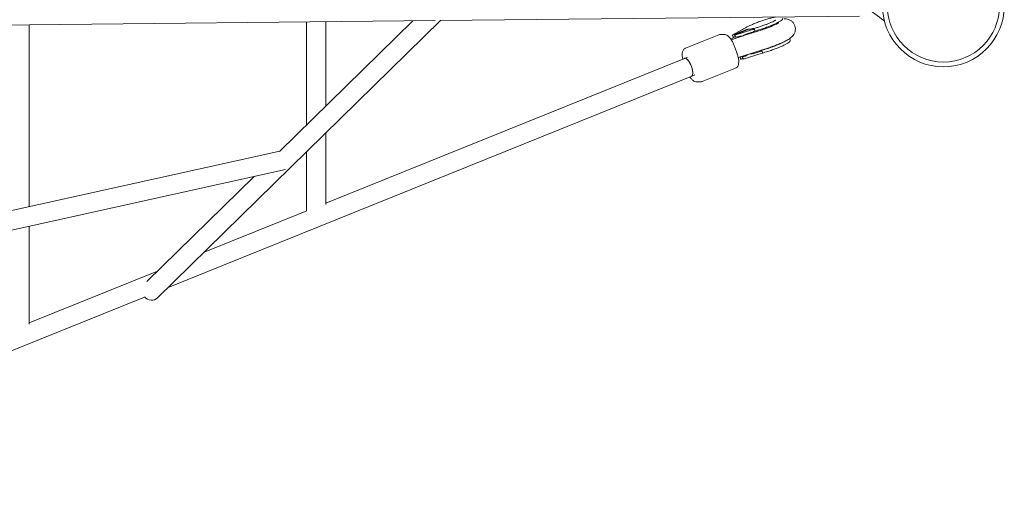
# Model space of a CAD drawing. Units: millimetres. Extents: x -9427 to 5213, y -3 to 8577.
# Drawn here: x 2892 to 3714, y 3192 to 3591 of the extents above; entities that cross this region are included whole.
import ezdxf

# ---------------------------------------------------------------- set-up
doc = ezdxf.new("R2010")
doc.units = ezdxf.units.MM

# ---------------------------------------------------------------- blocks, each defined once
blk = doc.blocks.new('A$C12B02C49')
at = {"color": 0, "linetype": 'Continuous', "lineweight": 0, "extrusion": (1.22465e-16, 1, -2.22045e-16)}
for p, q in [((2852.02, 3586.29), (3238.98, 3590.47)), ((3243.45, 3590.51), (3007.48, 3359.3)), ((3220.33, 3590.27), (3109.15, 3481.32)), ((3131.72, 3503.44), (3131.7, 3589.31)), ((3147.72, 3519.11), (3147.7, 3589.48)), ((3242.84, 3590.51), (3592.89, 3594.29)), ((2900.34, 3435.29), (2900.32, 3586.81)), ((3486.88, 3578.39), (3495.3, 3583.05)), ((3498.76, 3582.97), (3487.2, 3578.39)), ((3488.83, 3578.39), (3499.96, 3582.97)), ((3503.8, 3583.05), (3489.14, 3578.39)), ((3495.46, 3583.12), (3496.37, 3583.49)), ((3510.86, 3582.51), (3496.55, 3577.92)), ((3499.9, 3579.73), (3504.45, 3581.17)), ((3504.77, 3581.29), (3505.63, 3581.64)), ((3505.69, 3582.19), (3505.42, 3582.94)), ((3447.84, 3567.44), (3475.61, 3578.65)), ((3477.02, 3578.92), (3480.03, 3578.92)), ((3489.35, 3576.89), (3485.75, 3574.9)), ((3495.2, 3577.48), (3486.06, 3574.55)), ((3487.53, 3576.52), (3486.88, 3578.39)), ((3487.2, 3578.39), (3486.88, 3578.39)), ((3487.2, 3578.39), (3487.84, 3576.52)), ((3487.84, 3576.52), (3487.53, 3576.52)), ((3487.84, 3576.52), (3488.95, 3576.96)), ((3489.14, 3578.39), (3488.83, 3578.39)), ((3489.48, 3576.52), (3488.83, 3578.39)), ((3489.14, 3578.39), (3489.79, 3576.52)), ((3489.48, 3576.52), (3489.79, 3576.52)), ((3489.79, 3576.52), (3491.17, 3576.96)), ((3534.94, 3574.92), (3535.2, 3574.18)), ((3490.99, 3562.72), (3489.04, 3568.34)), ((3515.75, 3567.28), (3491.86, 3559.61)), ((3510.13, 3564.78), (3505.58, 3563.34)), ((3511.75, 3564.68), (3512.01, 3563.92)), ((3147.74, 3438.23), (3447.04, 3558.99)), ((3449.64, 3560.04), (3447.04, 3558.99)), ((3493.67, 3558.81), (3493.24, 3560.05)), ((3493.47, 3560.13), (3493.52, 3560.13)), ((3493.74, 3560.21), (3493.52, 3560.13)), ((3494.17, 3558.25), (3493.52, 3560.13)), ((3494.17, 3558.25), (3494.13, 3558.25)), ((3494.17, 3558.25), (3495.61, 3558.82)), ((3496.22, 3560.56), (3495.16, 3560.13)), ((3495.16, 3560.13), (3495.81, 3558.25)), ((3495.47, 3560.13), (3495.16, 3560.13)), ((3496.85, 3560.56), (3495.47, 3560.13)), ((3495.47, 3560.13), (3495.92, 3558.81)), ((3495.81, 3558.25), (3495.85, 3558.25)), ((3511.82, 3563.32), (3495.89, 3558.26)), ((3511.84, 3563.33), (3511.96, 3563.37)), ((3461.77, 3539.56), (3489.55, 3550.77)), ((3016.32, 3367.96), (3453.02, 3544.16)), ((3455.63, 3545.21), (3453.02, 3544.16)), ((3457.36, 3539.29), (3460.36, 3539.29)), ((3147.74, 3437.07), (3147.72, 3496.72)), ((3109.54, 3481.7), (2720.83, 3395.47)), ((3131.74, 3431.78), (3131.73, 3481.04)), ((3114.06, 3466.32), (2706.95, 3376)), ((3087.92, 3460.52), (2998.44, 3372.84)), ((3046.25, 3397.29), (3131.98, 3431.88)), ((2900.35, 3337.26), (2900.34, 3418.9)), ((2900.35, 3338.42), (3007.39, 3381.61)), ((2580.47, 3192.1), (2996.52, 3359.97))]:
    blk.add_line(p, q, dxfattribs=at)
at = {"color": 0, "linetype": 'Continuous', "lineweight": 0, "extrusion": (-2.71926e-32, -2.22045e-16, -1)}
for centre, radius, start, end in [((-3663.01, 3602.71), 50.8, 270, 90), ((-3663.01, 3602.71), 46.8, 270, 90), ((-3663.01, 3602.71), 50.8, 90, 270), ((-3663.01, 3602.71), 46.8, 90, 270), ((-2736.9, 2373.32), 1500, 125.0233, 125.77148)]:
    blk.add_arc(centre, radius, start, end, dxfattribs=at)
at = {"color": 0, "linetype": 'Continuous', "lineweight": 0, "extrusion": (-1.2326e-32, -2.22045e-16, -1)}
blk.add_ellipse((3518.21, 3569.76), major_axis=(-13.47, -4.67), ratio=0.131601, start_param=-2.606666, end_param=-1.021883, dxfattribs=at)
at = {"color": 0, "linetype": 'Continuous', "lineweight": 0}
for centre, major_axis, ratio, start_param, end_param in [((3450.03, 3551.57), (-2.99, 7.42), 0.351988, -1.711862, 0), ((3450.03, 3551.57), (2.99, -7.42), 0.351988, 0, 1.42973), ((3001.88, 3365.01), (5.6, -5.71), 0.920528, -1.603219, 0)]:
    blk.add_ellipse(centre, major_axis=major_axis, ratio=ratio, start_param=start_param, end_param=end_param, dxfattribs=at)
at = {"color": 0, "linetype": 'Continuous', "lineweight": 0, "extrusion": (-3.69779e-32, -2.22045e-16, -1)}
blk.add_ellipse((3450.03, 3551.57), major_axis=(-2.99, 7.42), ratio=0.351988, start_param=0, end_param=0.141066, dxfattribs=at)
at = {"color": 0, "linetype": 'Continuous', "lineweight": 0, "extrusion": (-8.62817e-32, -2.22045e-16, -1)}
blk.add_ellipse((3450.03, 3551.57), major_axis=(-2.99, 7.42), ratio=0.351988, start_param=0.141066, end_param=3.141593, dxfattribs=at)
at = {"color": 0, "linetype": 'Continuous', "lineweight": 0}
for points, knots in [([(3505.5, 3588.02), (3506.58, 3588.45), (3507.71, 3588.89), (3510, 3589.73), (3511.18, 3590.14), (3513.51, 3590.93), (3514.68, 3591.3), (3516.94, 3591.98), (3518.05, 3592.3), (3520.13, 3592.86), (3521.13, 3593.1), (3522.43, 3593.39), (3522.82, 3593.47), (3523.18, 3593.54)], [0, 0, 0, 0, 3.714213, 3.714213, 7.411737, 7.411737, 11.107637, 11.107637, 14.804339, 14.804339, 18.504809, 18.504809, 20.120465, 20.120465, 20.120465, 20.120465]), ([(3517.04, 3587.97), (3517.96, 3588.34), (3518.83, 3588.71), (3520.38, 3589.41), (3521.08, 3589.74), (3522.19, 3590.32), (3522.63, 3590.57), (3523.01, 3590.81), (3523.1, 3590.87), (3523.15, 3590.91), (3523.16, 3590.92), (3523.16, 3590.92)], [0, 0, 0, 0, 3.206159, 3.206159, 6.359848, 6.359848, 9.38043, 9.38043, 10.710874, 10.710874, 11.27646, 11.27646, 11.27646, 11.27646]), ([(3528.87, 3592.44), (3528.96, 3592.2), (3528.92, 3591.94), (3528.75, 3591.52), (3528.61, 3591.33), (3528.15, 3590.85), (3527.75, 3590.54), (3526.72, 3589.85), (3526.05, 3589.46), (3524.54, 3588.66), (3523.7, 3588.24), (3521.88, 3587.4), (3520.88, 3586.97), (3519.53, 3586.41), (3519.22, 3586.28), (3518.91, 3586.15)], [0, 0, 0, 0, 2.048128, 2.048128, 4.348053, 4.348053, 8.110478, 8.110478, 12.09994, 12.09994, 15.875121, 15.875121, 19.597553, 19.597553, 20.676604, 20.676604, 20.676604, 20.676604]), ([(3530.21, 3591.94), (3531.23, 3591.94), (3532.38, 3591.85), (3534.48, 3591.17), (3535.37, 3590.73), (3536.83, 3589.65), (3537.43, 3589.05), (3538.42, 3587.7), (3538.82, 3586.95), (3539.09, 3586.17)], [0, 0, 0, 0, 4.643389, 4.643389, 7.822227, 7.822227, 10.457471, 10.457471, 13.032606, 13.032606, 13.032606, 13.032606]), ([(3498.63, 3584.85), (3499.31, 3585.23), (3500.1, 3585.63), (3501.84, 3586.46), (3502.8, 3586.89), (3504.36, 3587.55), (3504.93, 3587.78), (3505.5, 3588.02)], [0, 0, 0, 0, 3.765077, 3.765077, 7.49508, 7.49508, 9.480885, 9.480885, 9.480885, 9.480885]), ([(3498.76, 3582.97), (3499.08, 3583.1), (3499.43, 3583.2), (3499.96, 3583.3), (3500.15, 3583.32), (3500.42, 3583.34), (3500.56, 3583.35), (3500.72, 3583.35), (3500.81, 3583.35), (3500.85, 3583.35), (3500.87, 3583.35), (3500.88, 3583.35), (3500.88, 3583.35), (3500.89, 3583.35), (3501.01, 3583.35), (3501.15, 3583.34), (3501.32, 3583.32)], [0, 0, 0, 0, 0.25, 0.25, 0.375, 0.375, 0.4375, 0.46875, 0.484375, 0.4921875, 0.4960938, 0.4980469, 0.4980469, 0.5, 0.5, 0.646607, 0.646607, 0.646607, 0.646607]), ([(3501.44, 3583.33), (3501.64, 3583.35), (3501.95, 3583.39), (3502.75, 3583.52), (3503.28, 3583.62), (3504.52, 3583.89), (3505.27, 3584.08), (3506.91, 3584.51), (3507.83, 3584.77), (3509.73, 3585.35), (3510.74, 3585.67), (3512.75, 3586.35), (3513.78, 3586.72), (3515.54, 3587.38), (3516.31, 3587.67), (3517.04, 3587.97)], [0, 0, 0, 0, 2.221524, 2.221524, 4.775581, 4.775581, 7.667888, 7.667888, 10.748343, 10.748343, 13.923739, 13.923739, 17.140602, 17.140602, 19.684681, 19.684681, 19.684681, 19.684681]), ([(3505.42, 3582.94), (3505.41, 3582.98), (3505.38, 3583.02), (3505.33, 3583.06), (3505.31, 3583.08), (3505.29, 3583.09), (3505.28, 3583.1), (3505.28, 3583.1), (3505.25, 3583.12), (3505.2, 3583.14), (3505.14, 3583.16), (3505.1, 3583.17), (3505.09, 3583.17), (3505.08, 3583.18), (3505.07, 3583.18), (3505.01, 3583.19), (3504.91, 3583.2), (3504.78, 3583.21), (3504.71, 3583.21), (3504.68, 3583.21), (3504.66, 3583.21), (3504.65, 3583.21), (3504.38, 3583.19), (3504.1, 3583.14), (3503.8, 3583.05)], [0, 0, 0, 0, 0.0625, 0.09375, 0.109375, 0.117187, 0.117187, 0.125, 0.125, 0.1875, 0.21875, 0.234375, 0.242187, 0.242187, 0.25, 0.25, 0.375, 0.4375, 0.46875, 0.484375, 0.484375, 0.5, 0.5, 1, 1, 1, 1]), ([(3504.11, 3580.34), (3504.14, 3580.42), (3504.17, 3580.5), (3504.23, 3580.63), (3504.25, 3580.69), (3504.31, 3580.81), (3504.34, 3580.86), (3504.42, 3581.02), (3504.47, 3581.11), (3504.53, 3581.2)], [0.3022137, 0.3022137, 0.3022137, 0.3022137, 0.375, 0.375, 0.4375, 0.4375, 0.5, 0.5, 0.6090379, 0.6090379, 0.6090379, 0.6090379]), ([(3504.45, 3581.17), (3504.6, 3581.22), (3504.8, 3581.3), (3505.02, 3581.41), (3505.12, 3581.47), (3505.17, 3581.5), (3505.19, 3581.51), (3505.21, 3581.52), (3505.21, 3581.52), (3505.29, 3581.57), (3505.38, 3581.64), (3505.47, 3581.72), (3505.51, 3581.76), (3505.53, 3581.78), (3505.54, 3581.78), (3505.54, 3581.79), (3505.54, 3581.79), (3505.57, 3581.83), (3505.61, 3581.87), (3505.64, 3581.92), (3505.65, 3581.95), (3505.66, 3581.96), (3505.66, 3581.97), (3505.66, 3581.97), (3505.7, 3582.05), (3505.71, 3582.12), (3505.69, 3582.19)], [0, 0, 0, 0, 0.25, 0.375, 0.4375, 0.46875, 0.484375, 0.484375, 0.5, 0.5, 0.625, 0.6875, 0.71875, 0.734375, 0.742187, 0.742187, 0.75, 0.75, 0.8125, 0.84375, 0.859375, 0.867187, 0.867187, 0.875, 0.875, 1, 1, 1, 1]), ([(3504.93, 3583.5), (3504.95, 3583.5), (3504.97, 3583.5), (3505, 3583.49), (3505.01, 3583.48), (3505.02, 3583.48), (3505.03, 3583.48), (3505.03, 3583.47), (3505.04, 3583.47), (3505.04, 3583.47), (3505.06, 3583.46), (3505.09, 3583.44), (3505.12, 3583.42), (3505.13, 3583.4), (3505.15, 3583.39), (3505.16, 3583.38), (3505.16, 3583.37), (3505.17, 3583.37), (3505.28, 3583.26), (3505.37, 3583.1), (3505.42, 3582.94)], [0, 0, 0, 0, 0.125, 0.125, 0.1875, 0.1875, 0.21875, 0.234375, 0.234375, 0.25, 0.25, 0.375, 0.375, 0.4375, 0.46875, 0.484375, 0.484375, 0.5, 0.5, 1, 1, 1, 1]), ([(3505.74, 3581.96), (3505.74, 3581.92), (3505.74, 3581.89), (3505.74, 3581.84), (3505.74, 3581.82), (3505.73, 3581.8), (3505.73, 3581.79), (3505.73, 3581.78), (3505.73, 3581.77), (3505.73, 3581.76), (3505.72, 3581.74), (3505.71, 3581.72), (3505.7, 3581.7), (3505.69, 3581.69), (3505.68, 3581.68), (3505.68, 3581.67), (3505.67, 3581.67), (3505.67, 3581.66), (3505.67, 3581.66), (3505.66, 3581.65), (3505.64, 3581.64), (3505.63, 3581.64)], [0.25, 0.25, 0.25, 0.25, 0.375, 0.375, 0.4375, 0.4375, 0.46875, 0.484375, 0.484375, 0.5, 0.5, 0.625, 0.625, 0.6875, 0.6875, 0.71875, 0.734375, 0.734375, 0.75, 0.75, 0.8818099, 0.8818099, 0.8818099, 0.8818099]), ([(3518.91, 3586.15), (3517.84, 3585.72), (3516.7, 3585.28), (3514.41, 3584.44), (3513.23, 3584.03), (3511.42, 3583.42), (3510.77, 3583.21), (3510.13, 3583)], [0, 0, 0, 0, 3.714261, 3.714261, 7.411784, 7.411784, 9.469286, 9.469286, 9.469286, 9.469286]), ([(3510.86, 3582.51), (3511.95, 3582.86), (3513.06, 3583.23), (3515.25, 3584), (3516.33, 3584.41), (3517.86, 3584.99), (3518.34, 3585.18), (3518.8, 3585.37)], [0, 0, 0, 0, 3.480561, 3.480561, 6.952577, 6.952577, 8.58215, 8.58215, 8.58215, 8.58215]), ([(3518.8, 3585.37), (3519.79, 3585.77), (3520.73, 3586.17), (3522.42, 3586.92), (3523.18, 3587.28), (3524.44, 3587.92), (3524.95, 3588.2), (3525.46, 3588.5), (3525.59, 3588.58), (3525.75, 3588.69), (3525.79, 3588.72), (3525.8, 3588.72), (3525.8, 3588.72), (3525.8, 3588.72)], [0, 0, 0, 0, 3.444936, 3.444936, 6.834917, 6.834917, 10.086401, 10.086401, 11.545341, 11.545341, 12.824676, 12.824676, 12.884383, 12.884383, 12.884383, 12.884383]), ([(3524.64, 3588.72), (3524.55, 3588.56), (3524.46, 3588.39), (3524.31, 3588.08), (3524.25, 3587.94), (3524.18, 3587.79)], [2.591733, 2.591733, 2.591733, 2.591733, 3.246262, 3.246262, 3.767153, 3.767153, 3.767153, 3.767153]), ([(3539.09, 3586.17), (3539.37, 3585.35), (3539.53, 3584.48), (3539.56, 3582.77), (3539.44, 3581.91), (3538.98, 3580.32), (3538.64, 3579.56), (3537.83, 3578.27), (3537.37, 3577.71), (3536.44, 3576.76), (3535.96, 3576.35), (3534.83, 3575.49), (3534.17, 3575.06), (3532.44, 3574.04), (3531.32, 3573.45), (3528.97, 3572.32), (3527.76, 3571.78), (3525.93, 3571), (3525.37, 3570.77), (3524.79, 3570.53)], [0, 0, 0, 0, 2.690946, 2.690946, 5.356295, 5.356295, 8.025165, 8.025165, 10.672977, 10.672977, 13.45345, 13.45345, 17.194341, 17.194341, 22.425182, 22.425182, 27.023668, 27.023668, 28.997822, 28.997822, 28.997822, 28.997822]), ([(3480.03, 3578.92), (3480.59, 3578.92), (3481.13, 3578.79), (3482.2, 3578.38), (3482.71, 3578.06), (3483.8, 3577.21), (3484.37, 3576.64), (3485.5, 3575.29), (3486.07, 3574.48), (3487.1, 3572.77), (3487.58, 3571.86), (3488.39, 3570.08), (3488.74, 3569.21), (3489.04, 3568.34)], [0, 0, 0, 0, 2.264915, 2.264915, 4.813566, 4.813566, 7.928259, 7.928259, 11.214954, 11.214954, 14.332309, 14.332309, 17.113952, 17.113952, 17.113952, 17.113952]), ([(3491.17, 3576.96), (3491.85, 3577.17), (3492.56, 3577.33), (3493.96, 3577.51), (3494.65, 3577.53), (3495.34, 3577.49)], [0, 0, 0, 0, 0.5, 0.5, 0.9829304, 0.9829304, 0.9829304, 0.9829304]), ([(3493.14, 3577.4), (3493.14, 3577.4), (3493.15, 3577.4), (3493.5, 3577.34), (3493.83, 3577.26), (3494.17, 3577.15)], [0.37392444, 0.37392444, 0.37392444, 0.37392444, 0.375, 0.375, 0.46238905, 0.46238905, 0.46238905, 0.46238905]), ([(3494.81, 3577.36), (3494.8, 3577.36), (3494.79, 3577.36), (3494.66, 3577.39), (3494.55, 3577.41), (3494.27, 3577.45), (3494.11, 3577.47), (3493.95, 3577.48)], [0.59062736, 0.59062736, 0.59062736, 0.59062736, 0.59375, 0.59375, 0.625, 0.625, 0.66975751, 0.66975751, 0.66975751, 0.66975751]), ([(3495.48, 3577.54), (3496.09, 3577.98), (3496.76, 3578.39), (3498.26, 3579.14), (3499.06, 3579.46), (3499.9, 3579.73)], [0.0173256, 0.0173256, 0.0173256, 0.0173256, 0.5, 0.5, 1, 1, 1, 1]), ([(3535.2, 3574.18), (3535.28, 3573.93), (3535.25, 3573.67), (3535.08, 3573.25), (3534.93, 3573.07), (3534.47, 3572.58), (3534.08, 3572.27), (3533.05, 3571.58), (3532.38, 3571.19), (3530.87, 3570.39), (3530.03, 3569.98), (3528.2, 3569.14), (3527.21, 3568.7), (3525.86, 3568.14), (3525.55, 3568.02), (3525.24, 3567.89)], [0, 0, 0, 0, 2.048128, 2.048128, 4.348053, 4.348053, 8.110478, 8.110478, 12.09994, 12.09994, 15.875121, 15.875121, 19.597553, 19.597553, 20.676604, 20.676604, 20.676604, 20.676604]), ([(3445.56, 3558.4), (3445.37, 3559.29), (3445.23, 3560.15), (3445.09, 3561.82), (3445.09, 3562.64), (3445.28, 3564.19), (3445.48, 3564.94), (3446.03, 3565.95), (3446.25, 3566.25), (3446.87, 3566.91), (3447.33, 3567.23), (3447.84, 3567.44)], [3.119435, 3.119435, 3.119435, 3.119435, 6.040431, 6.040431, 9.14782, 9.14782, 12.42217, 12.42217, 13.945493, 13.945493, 16.09266, 16.09266, 16.09266, 16.09266]), ([(3511.75, 3564.68), (3511.74, 3564.71), (3511.71, 3564.75), (3511.66, 3564.8), (3511.63, 3564.82), (3511.62, 3564.83), (3511.61, 3564.83), (3511.61, 3564.84), (3511.58, 3564.85), (3511.53, 3564.88), (3511.47, 3564.9), (3511.43, 3564.9), (3511.42, 3564.91), (3511.41, 3564.91), (3511.4, 3564.91), (3511.34, 3564.93), (3511.24, 3564.94), (3511.11, 3564.94), (3511.04, 3564.94), (3511.01, 3564.94), (3510.99, 3564.94), (3510.98, 3564.94), (3510.7, 3564.93), (3510.42, 3564.88), (3510.13, 3564.78)], [0, 0, 0, 0, 0.0625, 0.09375, 0.109375, 0.117188, 0.117188, 0.125, 0.125, 0.1875, 0.21875, 0.234375, 0.242188, 0.242188, 0.25, 0.25, 0.375, 0.4375, 0.46875, 0.484375, 0.484375, 0.5, 0.5, 1, 1, 1, 1]), ([(3510.92, 3565.72), (3510.94, 3565.72), (3510.96, 3565.72), (3511.02, 3565.71), (3511.07, 3565.71), (3511.14, 3565.72), (3511.17, 3565.72), (3511.19, 3565.72), (3511.2, 3565.72), (3511.35, 3565.73), (3511.52, 3565.76), (3511.71, 3565.81)], [0.1671618, 0.1671618, 0.1671618, 0.1671618, 0.25, 0.25, 0.375, 0.4375, 0.46875, 0.46875, 0.5, 0.5, 1, 1, 1, 1]), ([(3511.25, 3565.24), (3511.28, 3565.24), (3511.3, 3565.23), (3511.33, 3565.22), (3511.33, 3565.22), (3511.35, 3565.21), (3511.35, 3565.21), (3511.36, 3565.21), (3511.36, 3565.21), (3511.37, 3565.21), (3511.39, 3565.19), (3511.41, 3565.18), (3511.45, 3565.15), (3511.46, 3565.14), (3511.48, 3565.12), (3511.49, 3565.11), (3511.49, 3565.11), (3511.5, 3565.11), (3511.61, 3564.99), (3511.7, 3564.83), (3511.75, 3564.68)], [0, 0, 0, 0, 0.125, 0.125, 0.1875, 0.1875, 0.21875, 0.234375, 0.234375, 0.25, 0.25, 0.375, 0.375, 0.4375, 0.46875, 0.484375, 0.484375, 0.5, 0.5, 1, 1, 1, 1]), ([(3524.79, 3570.53), (3523.63, 3570.06), (3522.41, 3569.6), (3519.94, 3568.69), (3518.69, 3568.25), (3516.88, 3567.64), (3516.31, 3567.46), (3515.75, 3567.28)], [0, 0, 0, 0, 3.990279, 3.990279, 7.94118, 7.94118, 9.732128, 9.732128, 9.732128, 9.732128]), ([(3525.24, 3567.89), (3524.16, 3567.46), (3523.03, 3567.02), (3520.74, 3566.17), (3519.56, 3565.76), (3517.75, 3565.15), (3517.1, 3564.94), (3516.46, 3564.74)], [0, 0, 0, 0, 3.714261, 3.714261, 7.411784, 7.411784, 9.469286, 9.469286, 9.469286, 9.469286]), ([(3490.99, 3562.72), (3491.32, 3561.77), (3491.59, 3560.82), (3492.01, 3558.98), (3492.15, 3558.09), (3492.29, 3556.39), (3492.29, 3555.57), (3492.1, 3554.02), (3491.9, 3553.26), (3491.35, 3552.26), (3491.13, 3551.96), (3490.51, 3551.3), (3490.05, 3550.97), (3489.55, 3550.77)], [0, 0, 0, 0, 3.020091, 3.020091, 6.040431, 6.040431, 9.14782, 9.14782, 12.42217, 12.42217, 13.945493, 13.945493, 16.09266, 16.09266, 16.09266, 16.09266]), ([(3494.13, 3558.25), (3494.11, 3558.25), (3494.08, 3558.26), (3494.06, 3558.27), (3494.05, 3558.27), (3494.03, 3558.28), (3494.03, 3558.28), (3494.02, 3558.29), (3494.02, 3558.29), (3494.02, 3558.29), (3494.02, 3558.29), (3493.99, 3558.31), (3493.97, 3558.33), (3493.94, 3558.36), (3493.92, 3558.37), (3493.91, 3558.39), (3493.9, 3558.39), (3493.89, 3558.41), (3493.89, 3558.41), (3493.79, 3558.53), (3493.72, 3558.68), (3493.67, 3558.81)], [0, 0, 0, 0, 0.125, 0.125, 0.1875, 0.1875, 0.21875, 0.234375, 0.242188, 0.242188, 0.25, 0.25, 0.375, 0.375, 0.4375, 0.4375, 0.46875, 0.46875, 0.5, 0.5, 1, 1, 1, 1]), ([(3495.92, 3558.81), (3495.95, 3558.75), (3495.96, 3558.67), (3495.98, 3558.57), (3495.98, 3558.54), (3495.99, 3558.49), (3495.99, 3558.47), (3495.98, 3558.45), (3495.98, 3558.43), (3495.98, 3558.42), (3495.98, 3558.39), (3495.97, 3558.37), (3495.96, 3558.34), (3495.96, 3558.33), (3495.95, 3558.31), (3495.95, 3558.31), (3495.94, 3558.3), (3495.94, 3558.3), (3495.94, 3558.29), (3495.94, 3558.29), (3495.92, 3558.28), (3495.91, 3558.27), (3495.88, 3558.26)], [0, 0, 0, 0, 0.25, 0.25, 0.375, 0.375, 0.4375, 0.46875, 0.46875, 0.5, 0.5, 0.625, 0.625, 0.6875, 0.6875, 0.71875, 0.734375, 0.7421875, 0.7421875, 0.75, 0.75, 0.9275376, 0.9275376, 0.9275376, 0.9275376]), ([(3497.96, 3561.57), (3497.84, 3561.48), (3497.72, 3561.38), (3497.21, 3561.04), (3496.76, 3560.79), (3496.22, 3560.56)], [0.8271069, 0.8271069, 0.8271069, 0.8271069, 0.875, 0.875, 1, 1, 1, 1]), ([(3500.24, 3562.3), (3499.79, 3561.96), (3499.32, 3561.67), (3498.19, 3561.06), (3497.53, 3560.78), (3496.85, 3560.56)], [0.104143, 0.104143, 0.104143, 0.104143, 0.5, 0.5, 1, 1, 1, 1]), ([(3505.58, 3563.34), (3504.74, 3563.07), (3503.89, 3562.87), (3502.37, 3562.64), (3501.71, 3562.58), (3501.08, 3562.57)], [0, 0, 0, 0, 0.5, 0.5, 0.8969377, 0.8969377, 0.8969377, 0.8969377]), ([(3511.82, 3563.32), (3511.86, 3563.33), (3511.89, 3563.35), (3511.94, 3563.38), (3511.95, 3563.4), (3511.98, 3563.43), (3511.99, 3563.44), (3512, 3563.46), (3512, 3563.47), (3512, 3563.47), (3512, 3563.47), (3512, 3563.47), (3512.02, 3563.5), (3512.03, 3563.54), (3512.04, 3563.58), (3512.05, 3563.61), (3512.05, 3563.63), (3512.05, 3563.65), (3512.05, 3563.66), (3512.06, 3563.75), (3512.04, 3563.83), (3512.01, 3563.92)], [0.0818947, 0.0818947, 0.0818947, 0.0818947, 0.25, 0.25, 0.375, 0.375, 0.4375, 0.46875, 0.484375, 0.4921875, 0.4921875, 0.5, 0.5, 0.625, 0.625, 0.6875, 0.71875, 0.71875, 0.75, 0.75, 1, 1, 1, 1]), ([(3512.07, 3563.69), (3512.07, 3563.66), (3512.07, 3563.62), (3512.07, 3563.57), (3512.07, 3563.56), (3512.06, 3563.53), (3512.06, 3563.52), (3512.06, 3563.51), (3512.06, 3563.5), (3512.06, 3563.5), (3512.05, 3563.48), (3512.04, 3563.46), (3512.03, 3563.43), (3512.02, 3563.42), (3512.01, 3563.41), (3512.01, 3563.41), (3512, 3563.4), (3512, 3563.4), (3512, 3563.4), (3511.98, 3563.39), (3511.97, 3563.38), (3511.96, 3563.37)], [0.25, 0.25, 0.25, 0.25, 0.375, 0.375, 0.4375, 0.4375, 0.46875, 0.484375, 0.484375, 0.5, 0.5, 0.625, 0.625, 0.6875, 0.6875, 0.71875, 0.734375, 0.734375, 0.75, 0.75, 0.8819826, 0.8819826, 0.8819826, 0.8819826]), ([(3457.36, 3539.29), (3456.79, 3539.29), (3456.25, 3539.41), (3455.19, 3539.83), (3454.67, 3540.15), (3453.58, 3540.99), (3453.01, 3541.57), (3452.13, 3542.63), (3451.8, 3543.06), (3451.48, 3543.53)], [0, 0, 0, 0, 2.264915, 2.264915, 4.813566, 4.813566, 7.928259, 7.928259, 9.822106, 9.822106, 9.822106, 9.822106])]:
    blk.add_open_spline(points, degree=3, knots=knots, dxfattribs=at)
for points in [[(3495.3, 3583.05), (3495.36, 3583.08), (3495.41, 3583.1), (3495.46, 3583.12)], [(3496.36, 3583.49), (3497, 3583.91), (3497.76, 3584.37), (3498.63, 3584.85)], [(3496.37, 3583.49), (3496.39, 3583.5), (3496.41, 3583.5), (3496.43, 3583.5)], [(3510.13, 3583), (3508.6, 3582.52), (3507.08, 3582.06), (3505.62, 3581.64)], [(3475.61, 3578.65), (3476.06, 3578.83), (3476.55, 3578.92), (3477.02, 3578.92)], [(3488.95, 3576.96), (3489.06, 3577), (3489.17, 3577.04), (3489.28, 3577.08)], [(3534.61, 3575.37), (3534.76, 3575.26), (3534.87, 3575.12), (3534.94, 3574.92)], [(3516.46, 3564.74), (3514.93, 3564.25), (3513.41, 3563.79), (3511.95, 3563.37)], [(3461.77, 3539.56), (3461.32, 3539.38), (3460.83, 3539.29), (3460.36, 3539.29)]]:
    blk.add_open_spline(points, degree=3, dxfattribs=at)

msp = doc.modelspace()

# ---------------------------------------------------------------- block references
msp.add_blockref('A$C12B02C49', (0, 0))

doc.saveas('drawing.dxf')
